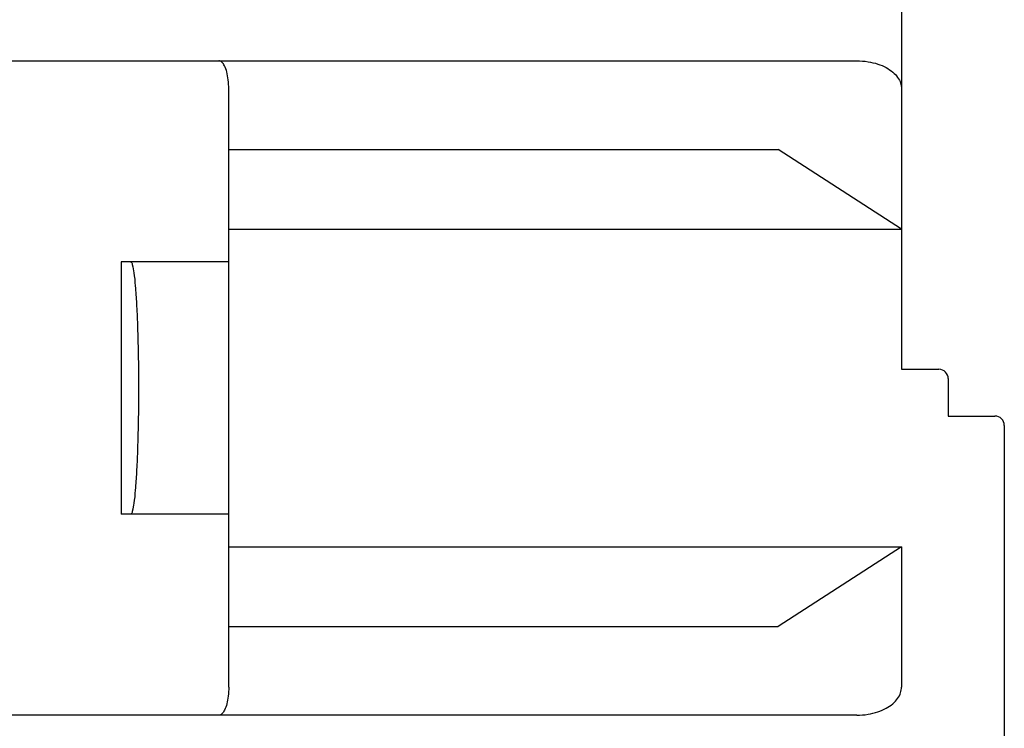
# Model space of a CAD drawing. Units: millimetres. Extents: x 3775 to 3977, y -1168 to -1025.
# Drawn here: x 3797 to 3808, y -1100 to -1092 of the extents above; entities that cross this region are included whole.
import ezdxf

# ---------------------------------------------------------------- set-up
doc = ezdxf.new("R2010")
doc.units = ezdxf.units.MM
doc.header["$MEASUREMENT"] = 0
doc.layers.get('0').update_dxf_attribs({"lineweight": 30})

msp = doc.modelspace()

# ---------------------------------------------------------------- linework, layer by layer
at = {"color": 7, "linetype": 'Continuous'}
for p, q in [((3806.598, -1090.833), (3806.598, -1095.833)), ((3793.398, -1092.533), (3806.12, -1092.533)), ((3799.398, -1099.233), (3799.398, -1092.833)), ((3799.398, -1093.483), (3805.279, -1093.483)), ((3806.598, -1094.333), (3805.279, -1093.483)), ((3799.398, -1094.333), (3806.598, -1094.333)), ((3798.248, -1094.683), (3798.248, -1097.383)), ((3799.398, -1094.683), (3798.248, -1094.683)), ((3806.598, -1095.833), (3806.998, -1095.833)), ((3807.098, -1095.933), (3807.098, -1096.333)), ((3807.098, -1096.333), (3807.598, -1096.333)), ((3807.698, -1096.433), (3807.698, -1101.233)), ((3799.398, -1097.383), (3798.248, -1097.383)), ((3799.398, -1097.733), (3806.598, -1097.733)), ((3806.598, -1097.733), (3805.279, -1098.583)), ((3806.598, -1097.733), (3806.598, -1099.233)), ((3799.398, -1098.583), (3805.279, -1098.583)), ((3806.12, -1099.533), (3793.398, -1099.533))]:
    msp.add_line(p, q, dxfattribs=at)
for centre in [(3806.998, -1095.933), (3807.598, -1096.433)]:
    msp.add_arc(centre, 0.1, 0, 90, dxfattribs=at)
for points, knots in [([(3799.398, -1092.833), (3799.398, -1092.801), (3799.395, -1092.74), (3799.381, -1092.657), (3799.358, -1092.592), (3799.331, -1092.548), (3799.304, -1092.533), (3799.292, -1092.533)], [0, 0, 0, 0, 0.0958768, 0.1817226, 0.2511742, 0.3013557, 0.3359176, 0.3359176, 0.3359176, 0.3359176]), ([(3806.12, -1092.533), (3806.16, -1092.533), (3806.236, -1092.539), (3806.342, -1092.564), (3806.432, -1092.602), (3806.504, -1092.65), (3806.558, -1092.706), (3806.591, -1092.768), (3806.598, -1092.812), (3806.598, -1092.833)], [0, 0, 0, 0, 0.1203841, 0.2281127, 0.324631, 0.4109587, 0.4878826, 0.5560553, 0.6180108, 0.6180108, 0.6180108, 0.6180108]), ([(3798.348, -1094.683), (3798.36, -1094.683), (3798.371, -1094.739), (3798.387, -1094.812), (3798.4, -1094.959), (3798.413, -1095.142), (3798.422, -1095.368), (3798.429, -1095.622), (3798.433, -1095.894), (3798.433, -1096.171), (3798.429, -1096.444), (3798.422, -1096.697), (3798.413, -1096.923), (3798.4, -1097.106), (3798.387, -1097.254), (3798.371, -1097.326), (3798.36, -1097.383), (3798.348, -1097.383)], [0, 0, 0, 0, 0.03437, 0.123465, 0.26532, 0.455222, 0.683137, 0.941728, 1.216623, 1.499492, 1.774386, 2.032978, 2.260893, 2.450794, 2.59265, 2.681745, 2.716114, 2.716114, 2.716114, 2.716114]), ([(3799.398, -1099.233), (3799.398, -1099.265), (3799.395, -1099.325), (3799.381, -1099.408), (3799.358, -1099.473), (3799.331, -1099.518), (3799.304, -1099.533), (3799.292, -1099.533)], [0, 0, 0, 0, 0.0958768, 0.1817226, 0.2511742, 0.3013557, 0.3359176, 0.3359176, 0.3359176, 0.3359176]), ([(3806.12, -1099.533), (3806.16, -1099.533), (3806.236, -1099.527), (3806.342, -1099.501), (3806.432, -1099.463), (3806.504, -1099.415), (3806.558, -1099.359), (3806.591, -1099.297), (3806.598, -1099.253), (3806.598, -1099.233)], [0, 0, 0, 0, 0.1203841, 0.2281127, 0.324631, 0.4109587, 0.4878826, 0.5560553, 0.6180108, 0.6180108, 0.6180108, 0.6180108])]:
    msp.add_open_spline(points, degree=3, knots=knots, dxfattribs=at)

doc.saveas('drawing.dxf')
